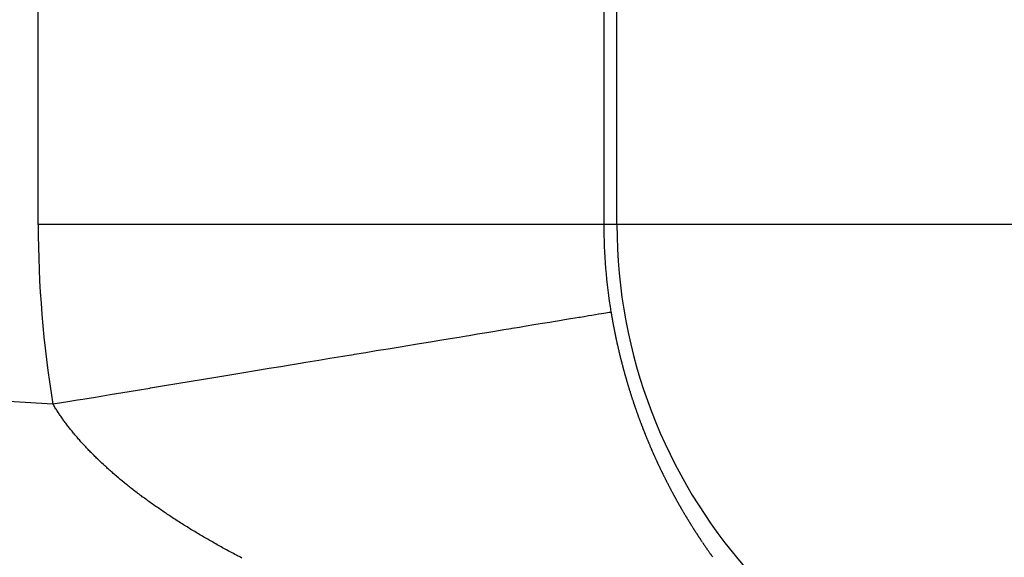
# Model space of a CAD drawing. Extents: x 24 to 639, y -278 to 196.
# Drawn here: x 573 to 576, y -4 to -2 of the extents above; entities that cross this region are included whole.
import ezdxf

# ---------------------------------------------------------------- set-up
doc = ezdxf.new("R2010")
doc.units = 0
doc.linetypes.add('DASHED', pattern=[11.05, 8.7, -2.35])
doc.layers.get('0').update_dxf_attribs({"linetype": 'CONTINUOUS'})
doc.layers.add('NEVIDI', color=4, linetype='DASHED')

msp = doc.modelspace()

# ---------------------------------------------------------------- linework, layer by layer
at = {"color": 2}
for centre, radius, start, end in [((569.52528, -16), 60, 356.413244, 90), ((569.52528, -16), 59.893409, 356.640145, 90), ((569.52528, -16), 59.891582, 356.614764, 90), ((569.52528, -16), 50, 11.54555, 90), ((569.52528, -56), 70, 9.043606, 170.956394), ((569.52528, -56), 65, 9.081362, 170.918638)]:
    msp.add_arc(centre, radius, start, end, dxfattribs=at)
at = {"layer": 'NEVIDI', "color": 7, "linetype": 'CONTINUOUS'}
for p, q in [((572.628823, -2.959921), (572.628823, 6.609903)), ((574.627605, 6.609903), (574.627605, -2.959921)), ((574.674141, -2.959921), (574.674141, 6.609903)), ((574.627605, -2.959921), (572.628823, -2.959921)), ((574.674141, -2.959921), (574.627605, -2.959921)), ((576.473044, -2.959921), (574.674141, -2.959921)), ((574.640807, -3.271194), (574.646207, -3.270301)), ((574.646207, -3.270301), (574.64798, -3.270009)), ((574.64798, -3.270009), (574.649714, -3.269722)), ((574.649714, -3.269722), (574.652535, -3.269256)), ((574.652535, -3.269256), (574.652974, -3.269184)), ((574.652974, -3.269184), (574.653155, -3.270277)), ((574.653155, -3.270277), (574.653306, -3.271188)), ((574.427842, -3.306375), (574.436717, -3.304909)), ((574.436717, -3.304909), (574.448181, -3.303015)), ((574.448181, -3.303015), (574.470779, -3.299282)), ((574.470779, -3.299282), (574.489246, -3.296232)), ((574.489246, -3.296232), (574.509585, -3.292872)), ((574.509585, -3.292872), (574.525893, -3.290178)), ((574.525893, -3.290178), (574.539655, -3.287905)), ((574.539655, -3.287905), (574.543831, -3.287215)), ((574.543831, -3.287215), (574.558076, -3.284861)), ((574.558076, -3.284861), (574.573502, -3.282313)), ((574.573502, -3.282313), (574.585737, -3.280292)), ((574.585737, -3.280292), (574.598764, -3.27814)), ((574.598764, -3.27814), (574.60879, -3.276483)), ((574.60879, -3.276483), (574.610507, -3.2762)), ((574.610507, -3.2762), (574.619294, -3.274748)), ((574.619294, -3.274748), (574.627161, -3.273448)), ((574.627161, -3.273448), (574.635089, -3.272138)), ((574.635089, -3.272138), (574.640807, -3.271194)), ((574.653306, -3.271188), (574.65364, -3.273191)), ((574.65364, -3.273191), (574.653671, -3.273373)), ((574.653671, -3.273373), (574.653976, -3.275194)), ((574.653976, -3.275194), (574.654314, -3.277197)), ((574.654314, -3.277197), (574.654654, -3.279199)), ((574.654654, -3.279199), (574.655183, -3.282291)), ((574.655183, -3.282291), (574.655339, -3.283201)), ((574.655339, -3.283201), (574.655684, -3.285201)), ((574.655684, -3.285201), (574.656032, -3.287201)), ((574.656032, -3.287201), (574.65619, -3.288109)), ((574.65619, -3.288109), (574.656732, -3.291198)), ((574.656732, -3.291198), (574.657085, -3.293196)), ((574.657085, -3.293196), (574.65744, -3.295193)), ((574.65744, -3.295193), (574.657765, -3.297009)), ((574.657765, -3.297009), (574.657797, -3.29719)), ((574.657797, -3.29719), (574.658156, -3.299186)), ((574.658156, -3.299186), (574.65832, -3.300094)), ((574.65832, -3.300094), (574.658517, -3.301182)), ((574.658517, -3.301182), (574.658879, -3.303177)), ((574.658879, -3.303177), (574.659244, -3.305171)), ((574.659244, -3.305171), (574.659377, -3.305897)), ((574.214367, -3.341635), (574.242337, -3.337015)), ((574.242337, -3.337015), (574.273839, -3.331812)), ((574.273839, -3.331812), (574.299786, -3.327527)), ((574.299786, -3.327527), (574.303313, -3.326944)), ((574.303313, -3.326944), (574.329185, -3.322671)), ((574.329185, -3.322671), (574.353311, -3.318686)), ((574.353311, -3.318686), (574.380441, -3.314204)), ((574.380441, -3.314204), (574.402824, -3.310507)), ((574.402824, -3.310507), (574.427842, -3.306375)), ((574.659377, -3.305897), (574.659945, -3.308977)), ((574.659945, -3.308977), (574.659978, -3.309158)), ((574.659978, -3.309158), (574.660348, -3.311151)), ((574.660348, -3.311151), (574.66072, -3.313143)), ((574.66072, -3.313143), (574.661026, -3.314772)), ((574.661026, -3.314772), (574.661094, -3.315134)), ((574.661094, -3.315134), (574.66147, -3.317125)), ((574.66147, -3.317125), (574.661607, -3.317849)), ((574.661607, -3.317849), (574.661848, -3.319115)), ((574.661848, -3.319115), (574.662228, -3.321105)), ((574.662228, -3.321105), (574.662609, -3.323094)), ((574.662609, -3.323094), (574.662714, -3.323636)), ((574.662714, -3.323636), (574.663308, -3.326708)), ((574.663308, -3.326708), (574.663378, -3.32707)), ((574.663378, -3.32707), (574.663765, -3.329057)), ((574.663765, -3.329057), (574.664154, -3.331043)), ((574.664154, -3.331043), (574.664438, -3.332487)), ((574.664438, -3.332487), (574.664545, -3.333029)), ((574.664545, -3.333029), (574.664938, -3.335014)), ((574.664938, -3.335014), (574.665037, -3.33551)), ((574.665037, -3.33551), (574.665333, -3.336998)), ((574.665333, -3.336998), (574.665729, -3.338982)), ((574.665729, -3.338982), (574.666128, -3.340965)), ((573.976108, -3.380989), (574.015198, -3.374532)), ((574.015198, -3.374532), (574.047755, -3.369154)), ((574.047755, -3.369154), (574.084971, -3.363008)), ((574.084971, -3.363008), (574.116151, -3.357858)), ((574.116151, -3.357858), (574.142039, -3.353582)), ((574.142039, -3.353582), (574.151649, -3.351994)), ((574.151649, -3.351994), (574.18107, -3.347135)), ((574.18107, -3.347135), (574.214367, -3.341635)), ((574.666128, -3.340965), (574.666194, -3.341296)), ((574.666194, -3.341296), (574.666796, -3.344269)), ((574.666796, -3.344269), (574.66693, -3.344929)), ((574.66693, -3.344929), (574.667335, -3.346911)), ((574.667335, -3.346911), (574.667741, -3.348891)), ((574.667741, -3.348891), (574.667978, -3.350046)), ((574.667978, -3.350046), (574.668148, -3.350871)), ((574.668148, -3.350871), (574.668558, -3.35285)), ((574.668558, -3.35285), (574.668596, -3.35303)), ((574.668596, -3.35303), (574.66897, -3.354828)), ((574.66897, -3.354828), (574.669383, -3.356806)), ((574.669383, -3.356806), (574.669799, -3.358783)), ((574.669799, -3.358783), (574.670444, -3.361838)), ((574.670444, -3.361838), (574.670635, -3.362735)), ((574.670635, -3.362735), (574.671056, -3.364711)), ((574.671056, -3.364711), (574.671479, -3.366685)), ((574.671479, -3.366685), (574.671672, -3.367582)), ((574.671672, -3.367582), (574.67173, -3.367851)), ((574.67173, -3.367851), (574.67233, -3.370631)), ((574.67233, -3.370631), (574.672758, -3.372604)), ((574.672758, -3.372604), (574.673189, -3.374575)), ((574.673189, -3.374575), (574.673581, -3.376367)), ((573.786901, -3.412241), (573.823597, -3.40618)), ((573.823597, -3.40618), (573.86555, -3.39925)), ((573.86555, -3.39925), (573.901327, -3.39334)), ((573.901327, -3.39334), (573.942087, -3.386608)), ((573.942087, -3.386608), (573.955321, -3.384422)), ((573.955321, -3.384422), (573.976108, -3.380989)), ((574.673581, -3.376367), (574.673621, -3.376546)), ((574.673621, -3.376546), (574.674055, -3.378516)), ((574.674055, -3.378516), (574.674253, -3.379411)), ((574.674253, -3.379411), (574.674491, -3.380485)), ((574.674491, -3.380485), (574.674928, -3.382454)), ((574.674928, -3.382454), (574.675368, -3.384422)), ((574.675368, -3.384422), (574.675528, -3.385138)), ((574.675528, -3.385138), (574.676212, -3.388177)), ((574.676212, -3.388177), (574.676252, -3.388356)), ((574.676252, -3.388356), (574.676697, -3.390322)), ((574.676697, -3.390322), (574.677144, -3.392287)), ((574.677144, -3.392287), (574.677511, -3.393894)), ((574.677511, -3.393894), (574.677593, -3.394251)), ((574.677593, -3.394251), (574.678043, -3.396214)), ((574.678043, -3.396214), (574.678208, -3.396928)), ((574.678208, -3.396928), (574.678496, -3.398177)), ((574.678496, -3.398177), (574.67895, -3.400139)), ((574.67895, -3.400139), (574.679406, -3.402101)), ((574.679406, -3.402101), (574.679531, -3.402635)), ((574.679531, -3.402635), (574.68024, -3.405665)), ((574.68024, -3.405665), (574.680324, -3.406021)), ((574.680324, -3.406021), (574.680785, -3.40798)), ((574.680785, -3.40798), (574.681249, -3.409938)), ((573.574518, -3.447323), (573.620596, -3.439712)), ((573.620596, -3.439712), (573.660029, -3.433198)), ((573.660029, -3.433198), (573.705195, -3.425737)), ((573.705195, -3.425737), (573.7431, -3.419476)), ((573.7431, -3.419476), (573.746641, -3.418891)), ((573.746641, -3.418891), (573.786901, -3.412241)), ((574.681249, -3.409938), (574.681587, -3.411362)), ((574.681587, -3.411362), (574.681714, -3.411896)), ((574.681714, -3.411896), (574.682181, -3.413852)), ((574.682181, -3.413852), (574.682298, -3.414342)), ((574.682298, -3.414342), (574.68265, -3.415808)), ((574.68265, -3.415808), (574.683121, -3.417764)), ((574.683121, -3.417764), (574.683593, -3.419718)), ((574.683593, -3.419718), (574.683672, -3.420044)), ((574.683672, -3.420044), (574.684385, -3.422974)), ((574.684385, -3.422974), (574.684544, -3.423625)), ((574.684544, -3.423625), (574.685022, -3.425577)), ((574.685022, -3.425577), (574.685501, -3.427528)), ((574.685501, -3.427528), (574.685808, -3.428769)), ((574.685808, -3.428769), (574.685983, -3.429478)), ((574.685983, -3.429478), (574.686466, -3.431428)), ((574.686466, -3.431428), (574.68651, -3.431605)), ((574.68651, -3.431605), (574.686951, -3.433377)), ((574.686951, -3.433377), (574.687438, -3.435325)), ((574.687438, -3.435325), (574.687927, -3.437272)), ((574.687927, -3.437272), (574.687968, -3.437435)), ((574.687968, -3.437435), (574.688686, -3.44028)), ((574.688686, -3.44028), (574.68891, -3.441165)), ((574.68891, -3.441165), (574.689404, -3.443109)), ((574.689404, -3.443109), (574.6899, -3.445054)), ((573.355418, -3.483516), (573.39721, -3.476612)), ((573.39721, -3.476612), (573.44548, -3.468639)), ((573.44548, -3.468639), (573.48683, -3.461808)), ((573.48683, -3.461808), (573.51968, -3.456382)), ((573.51968, -3.456382), (573.534438, -3.453944)), ((573.534438, -3.453944), (573.574518, -3.447323)), ((574.6899, -3.445054), (574.690149, -3.446025)), ((574.690149, -3.446025), (574.690898, -3.448939)), ((574.690898, -3.448939), (574.691399, -3.450881)), ((574.691399, -3.450881), (574.691902, -3.452822)), ((574.691902, -3.452822), (574.692407, -3.454761)), ((574.692407, -3.454761), (574.693145, -3.457582)), ((574.693145, -3.457582), (574.693422, -3.458639)), ((574.693422, -3.458639), (574.693933, -3.460576)), ((574.693933, -3.460576), (574.694445, -3.462513)), ((574.694445, -3.462513), (574.694631, -3.463217)), ((574.694631, -3.463217), (574.695427, -3.466208)), ((574.695427, -3.466208), (574.695474, -3.466384)), ((574.695474, -3.466384), (574.695992, -3.468318)), ((574.695992, -3.468318), (574.696511, -3.470251)), ((574.696511, -3.470251), (574.696945, -3.471861)), ((574.696945, -3.471861), (574.697032, -3.472183)), ((574.697032, -3.472183), (574.697555, -3.474115)), ((574.697555, -3.474115), (574.697745, -3.474817)), ((574.697745, -3.474817), (574.698079, -3.476045)), ((574.698079, -3.476045), (574.698605, -3.477975)), ((574.698605, -3.477975), (574.699133, -3.479904)), ((573.118967, -3.522574), (573.169377, -3.514247)), ((573.169377, -3.514247), (573.213116, -3.507022)), ((573.213116, -3.507022), (573.263404, -3.498715)), ((573.263404, -3.498715), (573.278002, -3.496304)), ((573.278002, -3.496304), (573.305919, -3.491692)), ((573.305919, -3.491692), (573.355418, -3.483516)), ((574.699133, -3.479904), (574.699278, -3.48043)), ((574.699278, -3.48043), (574.700098, -3.48341)), ((574.700098, -3.48341), (574.700195, -3.48376)), ((574.700195, -3.48376), (574.700728, -3.485686)), ((574.700728, -3.485686), (574.701263, -3.487612)), ((574.701263, -3.487612), (574.701654, -3.489012)), ((574.701654, -3.489012), (574.7018, -3.489537)), ((574.7018, -3.489537), (574.702339, -3.491461)), ((574.702339, -3.491461), (574.702486, -3.491986)), ((574.702486, -3.491986), (574.70288, -3.493384)), ((574.70288, -3.493384), (574.703422, -3.495307)), ((574.703422, -3.495307), (574.703966, -3.497228)), ((574.703966, -3.497228), (574.704065, -3.497577)), ((574.704065, -3.497577), (574.70491, -3.500545)), ((574.70491, -3.500545), (574.705059, -3.501068)), ((574.705059, -3.501068), (574.705609, -3.502987)), ((574.705609, -3.502987), (574.70616, -3.504906)), ((574.70616, -3.504906), (574.706528, -3.506184)), ((574.706528, -3.506184), (574.706712, -3.506823)), ((574.706712, -3.506823), (574.707267, -3.508739)), ((574.707267, -3.508739), (574.707368, -3.509088)), ((574.707368, -3.509088), (574.707823, -3.510655)), ((574.707823, -3.510655), (574.708382, -3.51257)), ((574.708382, -3.51257), (574.708941, -3.514484)), ((572.927653, -3.554174), (572.979303, -3.545643)), ((572.979303, -3.545643), (573.023724, -3.538306)), ((573.023724, -3.538306), (573.02615, -3.537906)), ((573.02615, -3.537906), (573.075273, -3.529791)), ((573.075273, -3.529791), (573.118967, -3.522574)), ((574.708941, -3.514484), (574.708992, -3.514658)), ((574.708992, -3.514658), (574.709861, -3.517614)), ((574.709861, -3.517614), (574.710066, -3.518309)), ((574.710066, -3.518309), (574.710632, -3.52022)), ((574.710632, -3.52022), (574.711198, -3.522131)), ((574.711198, -3.522131), (574.71153, -3.523245)), ((574.71153, -3.523245), (574.711767, -3.524041)), ((574.711767, -3.524041), (574.712338, -3.52595)), ((574.712338, -3.52595), (574.71239, -3.526123)), ((574.71239, -3.526123), (574.71291, -3.527858)), ((574.71291, -3.527858), (574.713484, -3.529765)), ((574.713484, -3.529765), (574.714059, -3.531671)), ((574.714059, -3.531671), (574.714107, -3.53183)), ((574.714107, -3.53183), (574.714974, -3.534688)), ((574.714974, -3.534688), (574.715216, -3.535482)), ((574.715216, -3.535482), (574.715797, -3.537386)), ((574.715797, -3.537386), (574.71638, -3.53929)), ((574.71638, -3.53929), (574.716699, -3.540328)), ((574.716699, -3.540328), (574.716965, -3.541193)), ((574.716965, -3.541193), (574.717551, -3.543095)), ((574.717551, -3.543095), (574.7176, -3.543254)), ((574.7176, -3.543254), (574.71814, -3.544997)), ((574.71814, -3.544997), (574.71873, -3.546898)), ((574.71873, -3.546898), (574.719322, -3.548798)), ((574.719322, -3.548798), (574.72024, -3.551733)), ((572.734133, -3.586135), (572.768322, -3.580489)), ((572.768322, -3.580489), (572.786513, -3.577485)), ((572.786513, -3.577485), (572.831075, -3.570125)), ((572.831075, -3.570125), (572.883287, -3.561502)), ((572.883287, -3.561502), (572.927653, -3.554174)), ((574.72024, -3.551733), (574.720511, -3.552596)), ((574.720511, -3.552596), (574.721108, -3.554493)), ((574.721108, -3.554493), (574.721707, -3.55639)), ((574.721707, -3.55639), (574.721979, -3.557252)), ((574.721979, -3.557252), (574.722909, -3.56018)), ((574.722909, -3.56018), (574.723513, -3.562074)), ((574.723513, -3.562074), (574.724119, -3.563967)), ((574.724119, -3.563967), (574.724671, -3.565687)), ((574.724671, -3.565687), (574.724726, -3.565859)), ((574.724726, -3.565859), (574.725335, -3.56775)), ((574.725335, -3.56775), (574.725613, -3.568609)), ((574.725613, -3.568609), (574.725946, -3.56964)), ((574.725946, -3.56964), (574.726558, -3.571529)), ((574.726558, -3.571529), (574.727172, -3.573416)), ((574.727172, -3.573416), (574.727429, -3.574203)), ((574.727429, -3.574203), (574.728354, -3.577031)), ((574.728354, -3.577031), (574.728405, -3.577188)), ((574.728405, -3.577188), (574.729024, -3.579073)), ((574.729024, -3.579073), (574.729644, -3.580956)), ((574.729644, -3.580956), (574.73021, -3.582667)), ((574.73021, -3.582667), (574.730267, -3.582838)), ((574.730267, -3.582838), (574.73089, -3.584719)), ((572.682641, -3.597809), (572.680914, -3.594924)), ((572.680918, -3.594923), (572.688803, -3.593621)), ((572.684385, -3.600694), (572.682641, -3.597809)), ((572.686457, -3.604081), (572.684385, -3.600694)), ((572.688241, -3.606965), (572.686457, -3.604081)), ((572.690359, -3.610351), (572.688241, -3.606965)), ((572.688803, -3.593621), (572.734133, -3.586135)), ((572.692183, -3.613236), (572.690359, -3.610351)), ((572.694348, -3.616621), (572.692183, -3.613236)), ((572.696212, -3.619505), (572.694348, -3.616621)), ((574.73089, -3.584719), (574.731151, -3.585502)), ((574.731151, -3.585502), (574.731516, -3.586598)), ((574.731516, -3.586598), (574.732142, -3.588477)), ((574.732142, -3.588477), (574.732771, -3.590354)), ((574.732771, -3.590354), (574.733, -3.591036)), ((574.733, -3.591036), (574.733975, -3.593933)), ((574.733975, -3.593933), (574.734032, -3.594104)), ((574.734032, -3.594104), (574.734665, -3.595977)), ((574.734665, -3.595977), (574.7353, -3.597849)), ((574.7353, -3.597849), (574.735374, -3.598067)), ((574.735374, -3.598067), (574.73582, -3.599379)), ((574.73582, -3.599379), (574.735936, -3.599719)), ((574.735936, -3.599719), (574.736574, -3.601588)), ((574.736574, -3.601588), (574.736806, -3.602267)), ((574.736806, -3.602267), (574.737213, -3.603456)), ((574.737213, -3.603456), (574.737854, -3.605322)), ((574.737854, -3.605322), (574.738496, -3.607186)), ((574.738496, -3.607186), (574.738672, -3.607695)), ((574.738672, -3.607695), (574.739677, -3.610601)), ((574.739677, -3.610601), (574.739785, -3.610911)), ((574.739785, -3.610911), (574.740432, -3.612772)), ((574.740432, -3.612772), (574.74108, -3.61463)), ((574.74108, -3.61463), (574.741611, -3.61615)), ((574.741611, -3.61615), (574.741729, -3.616487)), ((574.741729, -3.616487), (574.742381, -3.618343)), ((574.742381, -3.618343), (574.742618, -3.619017)), ((572.698423, -3.62289), (572.696212, -3.619505)), ((572.700327, -3.625773), (572.698423, -3.62289)), ((572.702585, -3.629158), (572.700327, -3.625773)), ((572.704528, -3.632041), (572.702585, -3.629158)), ((572.706832, -3.635425), (572.704528, -3.632041)), ((572.708739, -3.638196), (572.706832, -3.635425)), ((572.711148, -3.641664), (572.708739, -3.638196)), ((572.713153, -3.644521), (572.711148, -3.641664)), ((572.71553, -3.647875), (572.713153, -3.644521)), ((572.717574, -3.650732), (572.71553, -3.647875)), ((572.719988, -3.654074), (572.717574, -3.650732)), ((574.742618, -3.619017), (574.743033, -3.620197)), ((574.743033, -3.620197), (574.743687, -3.62205)), ((574.743687, -3.62205), (574.744342, -3.623901)), ((574.744342, -3.623901), (574.744521, -3.624405)), ((574.744521, -3.624405), (574.745538, -3.627263)), ((574.745538, -3.627263), (574.745658, -3.627599)), ((574.745658, -3.627599), (574.746317, -3.629446)), ((574.746317, -3.629446), (574.746978, -3.631291)), ((574.746978, -3.631291), (574.74746, -3.632633)), ((574.74746, -3.632633), (574.747641, -3.633135)), ((574.747641, -3.633135), (574.748305, -3.634978)), ((574.748305, -3.634978), (574.748487, -3.63548)), ((574.748487, -3.63548), (574.748971, -3.636819)), ((574.748971, -3.636819), (574.749638, -3.638659)), ((574.749638, -3.638659), (574.750306, -3.640497)), ((574.750306, -3.640497), (574.750474, -3.640957)), ((574.750474, -3.640957), (574.751525, -3.643836)), ((574.751525, -3.643836), (574.751647, -3.64417)), ((574.751647, -3.64417), (574.75232, -3.646004)), ((574.75232, -3.646004), (574.752994, -3.647837)), ((574.752994, -3.647837), (574.753486, -3.649169)), ((574.753486, -3.649169), (574.75367, -3.649668)), ((574.75367, -3.649668), (574.754347, -3.651498)), ((574.754347, -3.651498), (574.754532, -3.651997)), ((574.754532, -3.651997), (574.755026, -3.653327)), ((574.755026, -3.653327), (574.755706, -3.655154)), ((572.721776, -3.656527), (572.719988, -3.654074)), ((572.72205, -3.656901), (572.721776, -3.656527)), ((572.724528, -3.660267), (572.72205, -3.656901)), ((572.726659, -3.663134), (572.724528, -3.660267)), ((572.729183, -3.666499), (572.726659, -3.663134)), ((572.731348, -3.669359), (572.729183, -3.666499)), ((572.733909, -3.672711), (572.731348, -3.669359)), ((572.736066, -3.67551), (572.733909, -3.672711)), ((572.738716, -3.678917), (572.736066, -3.67551)), ((572.740858, -3.681647), (572.738716, -3.678917)), ((572.743589, -3.685096), (572.740858, -3.681647)), ((572.745794, -3.687858), (572.743589, -3.685096)), ((572.748524, -3.691248), (572.745794, -3.687858)), ((574.755706, -3.655154), (574.756388, -3.65698)), ((574.756388, -3.65698), (574.756512, -3.657312)), ((574.756512, -3.657312), (574.757568, -3.660131)), ((574.757568, -3.660131), (574.757755, -3.660628)), ((574.757755, -3.660628), (574.758441, -3.66245)), ((574.758441, -3.66245), (574.759128, -3.66427)), ((574.759128, -3.66427), (574.759587, -3.665483)), ((574.759587, -3.665483), (574.759817, -3.666089)), ((574.759817, -3.666089), (574.760507, -3.667907)), ((574.760507, -3.667907), (574.760633, -3.668238)), ((574.760633, -3.668238), (574.761199, -3.669724)), ((574.761199, -3.669724), (574.761892, -3.671539)), ((574.761892, -3.671539), (574.762587, -3.673353)), ((574.762587, -3.673353), (574.762713, -3.673683)), ((574.762713, -3.673683), (574.76379, -3.676483)), ((574.76379, -3.676483), (574.76398, -3.676977)), ((574.76398, -3.676977), (574.764679, -3.678787)), ((574.764679, -3.678787), (574.76538, -3.680596)), ((574.76538, -3.680596), (574.765826, -3.681746)), ((574.765826, -3.681746), (574.766081, -3.682403)), ((574.766081, -3.682403), (574.766785, -3.684209)), ((574.766785, -3.684209), (574.766913, -3.684537)), ((574.766913, -3.684537), (574.76749, -3.686014)), ((574.76749, -3.686014), (574.768196, -3.687818)), ((574.768196, -3.687818), (574.768904, -3.68962)), ((572.750822, -3.694077), (572.748524, -3.691248)), ((572.753547, -3.697404), (572.750822, -3.694077)), ((572.755904, -3.700257), (572.753547, -3.697404)), ((572.758694, -3.703606), (572.755904, -3.700257)), ((572.761043, -3.706402), (572.758694, -3.703606)), ((572.763926, -3.709806), (572.761043, -3.706402)), ((572.766245, -3.712522), (572.763926, -3.709806)), ((572.769207, -3.715964), (572.766245, -3.712522)), ((572.771554, -3.718668), (572.769207, -3.715964)), ((572.774563, -3.722109), (572.771554, -3.718668)), ((572.776946, -3.724813), (572.774563, -3.722109)), ((574.768904, -3.68962), (574.768968, -3.689784)), ((574.768968, -3.689784), (574.770065, -3.692566)), ((574.770065, -3.692566), (574.770323, -3.693221)), ((574.770323, -3.693221), (574.771035, -3.695019)), ((574.771035, -3.695019), (574.771749, -3.696816)), ((574.771749, -3.696816), (574.772204, -3.697959)), ((574.772204, -3.697959), (574.772464, -3.698612)), ((574.772464, -3.698612), (574.773181, -3.700407)), ((574.773181, -3.700407), (574.773311, -3.700733)), ((574.773311, -3.700733), (574.773898, -3.702201)), ((574.773898, -3.702201), (574.774618, -3.703993)), ((574.774618, -3.703993), (574.775339, -3.705784)), ((574.775339, -3.705784), (574.775404, -3.705947)), ((574.775404, -3.705947), (574.776521, -3.708712)), ((574.776521, -3.708712), (574.776785, -3.709362)), ((574.776785, -3.709362), (574.77751, -3.711149)), ((574.77751, -3.711149), (574.778237, -3.712935)), ((574.778237, -3.712935), (574.778634, -3.713909)), ((574.778634, -3.713909), (574.778965, -3.71472)), ((574.778965, -3.71472), (574.779694, -3.716503)), ((574.779694, -3.716503), (574.779761, -3.716665)), ((574.779761, -3.716665), (574.780425, -3.718285)), ((574.780425, -3.718285), (574.781157, -3.720066)), ((574.781157, -3.720066), (574.781891, -3.721845)), ((574.781891, -3.721845), (574.781952, -3.721994)), ((574.781952, -3.721994), (574.783056, -3.72466)), ((572.780003, -3.728253), (572.776946, -3.724813)), ((572.782423, -3.730956), (572.780003, -3.728253)), ((572.785526, -3.734396), (572.782423, -3.730956)), ((572.787983, -3.737099), (572.785526, -3.734396)), ((572.791131, -3.740535), (572.787983, -3.737099)), ((572.793655, -3.743269), (572.791131, -3.740535)), ((572.796774, -3.746624), (572.793655, -3.743269)), ((572.799398, -3.749424), (572.796774, -3.746624)), ((572.8025, -3.752711), (572.799398, -3.749424)), ((572.805169, -3.755518), (572.8025, -3.752711)), ((572.808342, -3.758832), (572.805169, -3.755518)), ((574.783056, -3.72466), (574.783363, -3.7254)), ((574.783363, -3.7254), (574.784101, -3.727176)), ((574.784101, -3.727176), (574.784841, -3.72895)), ((574.784841, -3.72895), (574.785245, -3.729918)), ((574.785245, -3.729918), (574.785582, -3.730723)), ((574.785582, -3.730723), (574.786324, -3.732495)), ((574.786324, -3.732495), (574.786391, -3.732656)), ((574.786391, -3.732656), (574.787067, -3.734265)), ((574.787067, -3.734265), (574.787813, -3.736034)), ((574.787813, -3.736034), (574.788559, -3.737802)), ((574.788559, -3.737802), (574.789715, -3.740531)), ((574.789715, -3.740531), (574.790056, -3.741334)), ((574.790056, -3.741334), (574.790807, -3.743097)), ((574.790807, -3.743097), (574.791559, -3.74486)), ((574.791559, -3.74486), (574.791901, -3.74566)), ((574.791901, -3.74566), (574.793067, -3.748381)), ((574.793067, -3.748381), (574.793823, -3.750139)), ((574.793823, -3.750139), (574.794581, -3.751896)), ((574.794581, -3.751896), (574.79534, -3.753652)), ((574.79534, -3.753652), (574.796515, -3.756363)), ((574.796515, -3.756363), (574.796862, -3.757159)), ((574.796862, -3.757159), (574.797625, -3.758911)), ((572.811065, -3.761655), (572.808342, -3.758832)), ((572.814283, -3.764968), (572.811065, -3.761655)), ((572.817044, -3.767789), (572.814283, -3.764968)), ((572.820291, -3.771084), (572.817044, -3.767789)), ((572.823065, -3.773881), (572.820291, -3.771084)), ((572.826345, -3.777163), (572.823065, -3.773881)), ((572.829157, -3.779958), (572.826345, -3.777163)), ((572.83248, -3.783238), (572.829157, -3.779958)), ((572.835347, -3.786049), (572.83248, -3.783238)), ((572.838737, -3.789351), (572.835347, -3.786049)), ((572.841644, -3.792162), (572.838737, -3.789351)), ((572.845078, -3.795461), (572.841644, -3.792162)), ((574.797625, -3.758911), (574.798389, -3.760661)), ((574.798389, -3.760661), (574.798737, -3.761456)), ((574.798737, -3.761456), (574.799922, -3.764158)), ((574.799922, -3.764158), (574.80069, -3.765904)), ((574.80069, -3.765904), (574.80146, -3.767649)), ((574.80146, -3.767649), (574.802161, -3.769234)), ((574.802161, -3.769234), (574.802231, -3.769392)), ((574.802231, -3.769392), (574.803004, -3.771134)), ((574.803004, -3.771134), (574.803355, -3.771926)), ((574.803355, -3.771926), (574.803777, -3.772875)), ((574.803777, -3.772875), (574.804552, -3.774614)), ((574.804552, -3.774614), (574.805329, -3.776352)), ((574.805329, -3.776352), (574.805682, -3.777142)), ((574.805682, -3.777142), (574.806886, -3.779824)), ((574.806886, -3.779824), (574.807666, -3.781558)), ((574.807666, -3.781558), (574.808448, -3.78329)), ((574.808448, -3.78329), (574.809159, -3.784864)), ((574.809159, -3.784864), (574.809231, -3.785021)), ((574.809231, -3.785021), (574.810015, -3.78675)), ((574.810015, -3.78675), (574.810372, -3.787536)), ((574.810372, -3.787536), (574.8108, -3.788479)), ((574.8108, -3.788479), (574.811587, -3.790205)), ((574.811587, -3.790205), (574.812375, -3.791931)), ((574.812375, -3.791931), (574.812662, -3.792558)), ((574.812662, -3.792558), (574.813884, -3.79522)), ((572.847509, -3.797782), (572.845078, -3.795461)), ((572.847912, -3.798166), (572.847509, -3.797782)), ((572.851492, -3.80156), (572.847912, -3.798166)), ((572.854322, -3.804226), (572.851492, -3.80156)), ((572.857946, -3.807617), (572.854322, -3.804226)), ((572.860811, -3.810281), (572.857946, -3.807617)), ((572.864468, -3.813659), (572.860811, -3.810281)), ((572.867402, -3.816351), (572.864468, -3.813659)), ((572.871024, -3.819654), (572.867402, -3.816351)), ((572.874065, -3.82241), (572.871024, -3.819654)), ((572.877656, -3.825643), (572.874065, -3.82241)), ((572.880747, -3.828409), (572.877656, -3.825643)), ((574.813884, -3.79522), (574.813956, -3.795377)), ((574.813956, -3.795377), (574.814748, -3.797098)), ((574.814748, -3.797098), (574.815541, -3.798818)), ((574.815541, -3.798818), (574.816263, -3.80038)), ((574.816263, -3.80038), (574.816336, -3.800536)), ((574.816336, -3.800536), (574.817131, -3.802253)), ((574.817131, -3.802253), (574.817494, -3.803033)), ((574.817494, -3.803033), (574.817929, -3.803968)), ((574.817929, -3.803968), (574.818727, -3.805682)), ((574.818727, -3.805682), (574.819527, -3.807394)), ((574.819527, -3.807394), (574.819818, -3.808017)), ((574.819818, -3.808017), (574.821057, -3.81066)), ((574.821057, -3.81066), (574.82113, -3.810815)), ((574.82113, -3.810815), (574.821933, -3.812523)), ((574.821933, -3.812523), (574.822738, -3.81423)), ((574.822738, -3.81423), (574.82347, -3.81578)), ((574.82347, -3.81578), (574.823543, -3.815935)), ((574.823543, -3.815935), (574.824351, -3.817639)), ((574.824351, -3.817639), (574.824687, -3.818348)), ((574.824687, -3.818348), (574.825274, -3.819584)), ((574.825274, -3.819584), (574.825968, -3.821042)), ((574.825968, -3.821042), (574.826779, -3.822741)), ((574.826779, -3.822741), (574.827074, -3.823359)), ((574.827074, -3.823359), (574.82833, -3.825982)), ((574.82833, -3.825982), (574.828404, -3.826136)), ((574.828404, -3.826136), (574.829219, -3.827831)), ((572.884409, -3.831665), (572.880747, -3.828409)), ((572.887546, -3.834438), (572.884409, -3.831665)), ((572.89125, -3.837691), (572.887546, -3.834438)), ((572.894317, -3.840368), (572.89125, -3.837691)), ((572.898143, -3.843688), (572.894317, -3.840368)), ((572.901186, -3.846311), (572.898143, -3.843688)), ((572.905078, -3.849648), (572.901186, -3.846311)), ((572.908153, -3.852269), (572.905078, -3.849648)), ((572.912086, -3.8556), (572.908153, -3.852269)), ((572.915231, -3.858249), (572.912086, -3.8556)), ((572.919111, -3.861497), (572.915231, -3.858249)), ((572.922367, -3.864207), (572.919111, -3.861497)), ((574.829219, -3.827831), (574.830035, -3.829524)), ((574.830035, -3.829524), (574.830777, -3.831063)), ((574.830777, -3.831063), (574.830851, -3.831217)), ((574.830851, -3.831217), (574.83167, -3.832907)), ((574.83167, -3.832907), (574.832011, -3.833611)), ((574.832011, -3.833611), (574.832489, -3.834596)), ((574.832489, -3.834596), (574.833309, -3.836284)), ((574.833309, -3.836284), (574.834131, -3.83797)), ((574.834131, -3.83797), (574.83443, -3.838583)), ((574.83443, -3.838583), (574.835703, -3.841186)), ((574.835703, -3.841186), (574.835778, -3.841339)), ((574.835778, -3.841339), (574.836604, -3.843021)), ((574.836604, -3.843021), (574.83743, -3.844701)), ((574.83743, -3.844701), (574.838183, -3.846228)), ((574.838183, -3.846228), (574.838258, -3.846381)), ((574.838258, -3.846381), (574.839087, -3.848058)), ((574.839087, -3.848058), (574.839464, -3.848821)), ((574.839464, -3.848821), (574.839917, -3.849735)), ((574.839917, -3.849735), (574.840748, -3.85141)), ((574.840748, -3.85141), (574.841581, -3.853083)), ((574.841581, -3.853083), (574.841884, -3.853692)), ((574.841884, -3.853692), (574.843174, -3.856274)), ((574.843174, -3.856274), (574.84325, -3.856426)), ((574.84325, -3.856426), (574.844086, -3.858096)), ((574.844086, -3.858096), (574.844924, -3.859764)), ((574.844924, -3.859764), (574.845686, -3.861279)), ((574.845686, -3.861279), (574.845762, -3.86143)), ((574.845762, -3.86143), (574.846602, -3.863095)), ((572.926208, -3.867386), (572.922367, -3.864207)), ((572.9295, -3.870095), (572.926208, -3.867386)), ((572.933413, -3.873296), (572.9295, -3.870095)), ((572.936763, -3.876021), (572.933413, -3.873296)), ((572.940715, -3.879218), (572.936763, -3.876021)), ((572.944016, -3.881872), (572.940715, -3.879218)), ((572.948077, -3.885121), (572.944016, -3.881872)), ((572.951318, -3.887699), (572.948077, -3.885121)), ((572.955462, -3.890977), (572.951318, -3.887699)), ((572.958734, -3.893552), (572.955462, -3.890977)), ((572.962918, -3.896825), (572.958734, -3.893552)), ((572.96622, -3.899395), (572.962918, -3.896825)), ((574.846602, -3.863095), (574.846984, -3.863852)), ((574.846984, -3.863852), (574.847443, -3.864759)), ((574.847443, -3.864759), (574.848285, -3.866422)), ((574.848285, -3.866422), (574.849129, -3.868083)), ((574.849129, -3.868083), (574.849513, -3.868837)), ((574.849513, -3.868837), (574.850819, -3.871401)), ((574.850819, -3.871401), (574.851666, -3.873058)), ((574.851666, -3.873058), (574.852515, -3.874713)), ((574.852515, -3.874713), (574.853287, -3.876217)), ((574.853287, -3.876217), (574.853364, -3.876368)), ((574.853364, -3.876368), (574.854215, -3.878021)), ((574.854215, -3.878021), (574.854602, -3.878771)), ((574.854602, -3.878771), (574.855066, -3.879672)), ((574.855066, -3.879672), (574.855919, -3.881322)), ((574.855919, -3.881322), (574.856774, -3.882971)), ((574.856774, -3.882971), (574.857162, -3.88372)), ((574.857162, -3.88372), (574.858486, -3.886265)), ((574.858486, -3.886265), (574.859344, -3.88791)), ((574.859344, -3.88791), (574.860203, -3.889554)), ((574.860203, -3.889554), (574.861063, -3.891196)), ((574.861063, -3.891196), (574.862394, -3.893731)), ((574.862394, -3.893731), (574.862787, -3.894476)), ((574.862787, -3.894476), (574.86365, -3.896115)), ((574.86365, -3.896115), (574.864515, -3.897752)), ((572.970443, -3.902664), (572.96622, -3.899395)), ((572.973777, -3.905231), (572.970443, -3.902664)), ((572.978039, -3.908495), (572.973777, -3.905231)), ((572.981404, -3.911057), (572.978039, -3.908495)), ((572.985682, -3.914299), (572.981404, -3.911057)), ((572.989049, -3.916837), (572.985682, -3.914299)), ((572.993353, -3.920064), (572.989049, -3.916837)), ((572.99675, -3.922597), (572.993353, -3.920064)), ((573.001092, -3.925819), (572.99675, -3.922597)), ((573.004567, -3.928385), (573.001092, -3.925819)), ((573.008865, -3.931542), (573.004567, -3.928385)), ((573.012461, -3.93417), (573.008865, -3.931542)), ((574.864515, -3.897752), (574.864909, -3.898495)), ((574.864909, -3.898495), (574.866249, -3.901022)), ((574.866249, -3.901022), (574.867117, -3.902655)), ((574.867117, -3.902655), (574.867987, -3.904287)), ((574.867987, -3.904287), (574.868858, -3.905917)), ((574.868858, -3.905917), (574.870206, -3.908435)), ((574.870206, -3.908435), (574.870603, -3.909174)), ((574.870603, -3.909174), (574.871478, -3.910801)), ((574.871478, -3.910801), (574.872353, -3.912427)), ((574.872353, -3.912427), (574.872832, -3.913313)), ((574.872832, -3.913313), (574.87323, -3.914051)), ((574.87323, -3.914051), (574.874108, -3.915674)), ((574.874108, -3.915674), (574.874188, -3.915821)), ((574.874188, -3.915821), (574.874988, -3.917295)), ((574.874988, -3.917295), (574.875868, -3.918916)), ((574.875868, -3.918916), (574.87675, -3.920535)), ((574.87675, -3.920535), (574.87683, -3.920682)), ((574.87683, -3.920682), (574.878195, -3.923181)), ((574.878195, -3.923181), (574.878516, -3.923769)), ((574.878516, -3.923769), (574.879401, -3.925384)), ((574.879401, -3.925384), (574.880288, -3.926999)), ((574.880288, -3.926999), (574.880852, -3.928025)), ((574.880852, -3.928025), (574.881175, -3.928611)), ((574.881175, -3.928611), (574.882064, -3.930223)), ((574.882064, -3.930223), (574.882226, -3.930516)), ((574.882226, -3.930516), (574.882954, -3.931834)), ((573.016702, -3.937252), (573.012461, -3.93417)), ((573.019066, -3.938964), (573.016702, -3.937252)), ((573.020283, -3.939843), (573.019066, -3.938964)), ((573.024712, -3.943031), (573.020283, -3.939843)), ((573.028227, -3.945548), (573.024712, -3.943031)), ((573.03272, -3.94875), (573.028227, -3.945548)), ((573.036265, -3.951263), (573.03272, -3.94875)), ((573.040794, -3.954457), (573.036265, -3.951263)), ((573.044339, -3.956946), (573.040794, -3.954457)), ((573.048871, -3.960112), (573.044339, -3.956946)), ((573.052446, -3.962597), (573.048871, -3.960112)), ((573.057015, -3.965757), (573.052446, -3.962597)), ((573.060784, -3.968351), (573.057015, -3.965757)), ((574.882954, -3.931834), (574.883845, -3.933443)), ((574.883845, -3.933443), (574.884738, -3.935051)), ((574.884738, -3.935051), (574.8849, -3.935343)), ((574.8849, -3.935343), (574.886282, -3.937826)), ((574.886282, -3.937826), (574.886527, -3.938264)), ((574.886527, -3.938264), (574.887423, -3.939869)), ((574.887423, -3.939869), (574.88832, -3.941472)), ((574.88832, -3.941472), (574.888974, -3.942638)), ((574.888974, -3.942638), (574.889219, -3.943075)), ((574.889219, -3.943075), (574.890119, -3.944676)), ((574.890119, -3.944676), (574.890365, -3.945112)), ((574.890365, -3.945112), (574.891021, -3.946276)), ((574.891021, -3.946276), (574.891923, -3.947875)), ((574.891923, -3.947875), (574.892827, -3.949472)), ((574.892827, -3.949472), (574.892991, -3.949763)), ((574.892991, -3.949763), (574.894411, -3.952265)), ((574.894411, -3.952265), (574.894638, -3.952664)), ((574.894638, -3.952664), (574.895545, -3.954258)), ((574.895545, -3.954258), (574.896454, -3.95585)), ((574.896454, -3.95585), (574.897115, -3.957008)), ((574.897115, -3.957008), (574.897364, -3.957442)), ((574.897364, -3.957442), (574.898274, -3.959032)), ((574.898274, -3.959032), (574.898523, -3.959466)), ((574.898523, -3.959466), (574.899186, -3.960621)), ((574.899186, -3.960621), (574.9001, -3.962209)), ((574.9001, -3.962209), (574.901014, -3.963795)), ((574.901014, -3.963795), (574.901264, -3.964228)), ((574.901264, -3.964228), (574.90268, -3.966676)), ((573.065226, -3.971394), (573.060784, -3.968351)), ((573.069026, -3.973983), (573.065226, -3.971394)), ((573.073504, -3.977021), (573.069026, -3.973983)), ((573.077335, -3.979607), (573.073504, -3.977021)), ((573.081849, -3.982641), (573.077335, -3.979607)), ((573.085711, -3.985223), (573.081849, -3.982641)), ((573.090262, -3.988251), (573.085711, -3.985223)), ((573.094154, -3.990829), (573.090262, -3.988251)), ((573.098742, -3.993853), (573.094154, -3.990829)), ((573.102514, -3.996328), (573.098742, -3.993853)), ((573.107244, -3.999417), (573.102514, -3.996328)), ((573.111167, -4.001967), (573.107244, -3.999417)), ((574.90268, -3.966676), (574.902846, -3.966964)), ((574.902846, -3.966964), (574.903764, -3.968547)), ((574.903764, -3.968547), (574.904683, -3.970128)), ((574.904683, -3.970128), (574.905436, -3.971421)), ((574.905436, -3.971421), (574.905603, -3.971708)), ((574.905603, -3.971708), (574.906524, -3.973286)), ((574.90686, -3.97386), (574.907447, -3.974864)), ((574.907447, -3.974864), (574.90837, -3.97644)), ((574.90837, -3.97644), (574.909295, -3.978015)), ((574.909295, -3.978015), (574.909631, -3.978587)), ((574.909631, -3.978587), (574.911063, -3.981017)), ((574.911063, -3.981017), (574.911147, -3.98116)), ((574.911147, -3.98116), (574.912075, -3.982731)), ((574.912075, -3.982731), (574.913004, -3.9843)), ((574.913004, -3.9843), (574.913849, -3.985725)), ((574.913849, -3.985725), (574.913934, -3.985868)), ((574.913934, -3.985868), (574.914865, -3.987434)), ((574.914865, -3.987434), (574.915288, -3.988146)), ((574.915288, -3.988146), (574.915797, -3.989)), ((574.915797, -3.989), (574.91673, -3.990563)), ((574.91673, -3.990563), (574.917664, -3.992126)), ((574.917664, -3.992126), (574.918089, -3.992836)), ((574.918089, -3.992836), (574.919536, -3.995247)), ((574.919536, -3.995247), (574.920473, -3.996805)), ((574.920473, -3.996805), (574.921411, -3.998362)), ((574.921411, -3.998362), (574.922351, -3.999917)), ((574.922351, -3.999917), (574.923804, -4.002318)), ((573.11579, -4.004957), (573.111167, -4.001967)), ((573.119743, -4.007503), (573.11579, -4.004957)), ((573.124415, -4.010497), (573.119743, -4.007503)), ((573.128431, -4.01306), (573.124415, -4.010497)), ((573.133165, -4.016066), (573.128431, -4.01306)), ((573.137213, -4.018625), (573.133165, -4.016066)), ((573.141983, -4.021627), (573.137213, -4.018625)), ((573.145913, -4.024089), (573.141983, -4.021627)), ((573.150818, -4.027147), (573.145913, -4.024089)), ((573.154895, -4.029678), (573.150818, -4.027147)), ((573.159699, -4.032646), (573.154895, -4.029678)), ((573.163806, -4.035173), (573.159699, -4.032646)), ((573.168646, -4.038137), (573.163806, -4.035173)), ((574.923804, -4.002318), (574.924232, -4.003023)), ((574.924232, -4.003023), (574.925175, -4.004574)), ((574.925175, -4.004574), (574.926118, -4.006124)), ((574.926118, -4.006124), (574.926633, -4.006969)), ((574.926633, -4.006969), (574.927062, -4.007672)), ((574.927062, -4.007672), (574.928007, -4.009219)), ((574.928007, -4.009219), (574.928093, -4.00936)), ((574.928093, -4.00936), (574.928954, -4.010764)), ((574.928954, -4.010764), (574.929901, -4.012308)), ((574.929901, -4.012308), (574.930849, -4.01385)), ((574.930849, -4.01385), (574.930935, -4.01399)), ((574.930935, -4.01399), (574.932489, -4.016511)), ((574.932489, -4.016511), (574.932748, -4.01693)), ((574.932748, -4.01693), (574.933699, -4.018468)), ((574.933699, -4.018468), (574.934651, -4.020004)), ((574.934651, -4.020004), (574.935344, -4.021121)), ((574.935344, -4.021121), (574.935604, -4.021539)), ((574.935604, -4.021539), (574.936558, -4.023073)), ((574.936558, -4.023073), (574.936818, -4.02349)), ((574.936818, -4.02349), (574.937513, -4.024604)), ((574.937513, -4.024604), (574.938468, -4.026134)), ((574.938468, -4.026134), (574.939425, -4.027663)), ((574.939425, -4.027663), (574.939686, -4.02808)), ((574.939686, -4.02808), (574.941036, -4.03023)), ((574.941036, -4.03023), (574.941166, -4.030438)), ((574.941166, -4.030438), (574.941341, -4.030716)), ((574.941341, -4.030716), (574.9423, -4.03224)), ((574.9423, -4.03224), (574.94326, -4.033762)), ((574.94326, -4.033762), (574.944046, -4.035006)), ((574.944046, -4.035006), (574.944221, -4.035283)), ((574.944221, -4.035283), (574.945183, -4.036802)), ((573.172784, -4.04066), (573.168646, -4.038137)), ((573.177659, -4.043619), (573.172784, -4.04066)), ((573.181826, -4.046138), (573.177659, -4.043619)), ((573.186736, -4.049092), (573.181826, -4.046138)), ((573.190933, -4.051607), (573.186736, -4.049092)), ((573.195877, -4.054556), (573.190933, -4.051607)), ((573.200104, -4.057066), (573.195877, -4.054556)), ((573.205082, -4.060011), (573.200104, -4.057066)), ((573.209222, -4.062449), (573.205082, -4.060011)), ((573.214329, -4.065444), (573.209222, -4.062449)), ((573.218477, -4.067865), (573.214329, -4.065444)), ((573.223584, -4.070835), (573.218477, -4.067865)), ((573.227861, -4.073312), (573.223584, -4.070835)), ((574.945183, -4.036802), (574.945533, -4.037354)), ((574.945533, -4.037354), (574.946145, -4.038319)), ((574.946145, -4.038319), (574.947109, -4.039835)), ((574.947109, -4.039835), (574.948073, -4.04135)), ((574.948073, -4.04135), (574.948424, -4.0419)), ((574.948424, -4.0419), (574.949916, -4.044236)), ((574.949916, -4.044236), (574.950004, -4.044373)), ((574.950004, -4.044373), (574.950971, -4.045883)), ((574.950971, -4.045883), (574.951939, -4.047391)), ((574.951939, -4.047391), (574.952819, -4.04876)), ((574.952819, -4.04876), (574.952907, -4.048897)), ((574.952907, -4.048897), (574.953876, -4.050401)), ((574.953876, -4.050401), (574.954317, -4.051084)), ((574.954317, -4.051084), (574.954846, -4.051904)), ((574.954846, -4.051904), (574.955817, -4.053405)), ((574.955817, -4.053405), (574.956789, -4.054904)), ((574.956789, -4.054904), (574.957231, -4.055585)), ((574.957231, -4.055585), (574.958734, -4.057898)), ((574.958734, -4.057898), (574.959708, -4.059392)), ((574.959708, -4.059392), (574.960683, -4.060885)), ((574.960683, -4.060885), (574.961658, -4.062375)), ((574.961658, -4.062375), (574.963167, -4.064676)), ((574.963167, -4.064676), (574.963611, -4.065352)), ((574.963611, -4.065352), (574.964588, -4.066837)), ((574.964588, -4.066837), (574.965566, -4.068321)), ((574.965566, -4.068321), (574.9661, -4.069129)), ((574.9661, -4.069129), (574.966545, -4.069803)), ((574.966545, -4.069803), (574.967525, -4.071283)), ((573.232899, -4.076217), (573.227861, -4.073312)), ((573.235857, -4.077916), (573.232899, -4.076217)), ((573.237171, -4.07867), (573.235857, -4.077916)), ((573.242437, -4.081681), (573.237171, -4.07867)), ((573.246589, -4.084045), (573.242437, -4.081681)), ((573.251889, -4.087051), (573.246589, -4.084045)), ((573.256066, -4.08941), (573.251889, -4.087051)), ((573.261394, -4.092407), (573.256066, -4.08941)), ((573.26559, -4.094758), (573.261394, -4.092407)), ((573.270947, -4.097747), (573.26559, -4.094758)), ((573.275169, -4.100093), (573.270947, -4.097747)), ((573.280558, -4.103076), (573.275169, -4.100093)), ((573.284786, -4.105407), (573.280558, -4.103076)), ((573.290164, -4.108359), (573.284786, -4.105407)), ((574.967525, -4.071283), (574.967614, -4.071417)), ((574.967614, -4.071417), (574.968505, -4.072761)), ((574.968505, -4.072761), (574.969486, -4.074238)), ((574.969486, -4.074238), (574.970468, -4.075713)), ((574.970468, -4.075713), (574.970566, -4.075861)), ((574.970566, -4.075861), (574.972139, -4.078218)), ((574.972139, -4.078218), (574.972434, -4.078659)), ((574.972434, -4.078659), (574.973419, -4.08013)), ((574.973419, -4.08013), (574.974404, -4.081599)), ((574.974404, -4.081599), (574.975121, -4.082666)), ((574.976645, -4.084931), (574.977363, -4.085996)), ((574.977363, -4.085996), (574.978352, -4.087459)), ((574.978352, -4.087459), (574.979341, -4.08892)), ((574.979341, -4.08892), (574.97961, -4.089318)), ((574.97961, -4.089318), (574.981141, -4.091572)), ((574.981141, -4.091572), (574.981321, -4.091837)), ((574.981321, -4.091837), (574.982312, -4.093294)), ((574.982312, -4.093294), (574.983304, -4.094749)), ((574.983304, -4.094749), (574.984116, -4.095938)), ((574.984116, -4.095938), (574.984297, -4.096202)), ((574.984297, -4.096202), (574.98529, -4.097653)), ((574.98529, -4.097653), (574.985652, -4.098181)), ((574.985652, -4.098181), (574.986285, -4.099104)), ((574.986285, -4.099104), (574.98728, -4.100552)), ((574.98728, -4.100552), (574.988276, -4.101999)), ((574.988276, -4.101999), (574.988638, -4.102525)), ((574.988638, -4.102525), (574.990179, -4.104758)), ((574.990179, -4.104758), (574.99027, -4.104889)), ((574.99027, -4.104889), (574.991268, -4.106331)), ((573.294488, -4.110724), (573.290164, -4.108359)), ((573.29981, -4.113624), (573.294488, -4.110724)), ((573.304266, -4.116041), (573.29981, -4.113624)), ((573.309533, -4.118888), (573.304266, -4.116041)), ((573.31405, -4.12132), (573.309533, -4.118888)), ((573.319367, -4.124171), (573.31405, -4.12132)), ((573.323819, -4.126549), (573.319367, -4.124171)), ((573.329255, -4.129442), (573.323819, -4.126549)), ((573.333606, -4.131748), (573.329255, -4.129442)), ((573.339135, -4.134668), (573.333606, -4.131748)), ((573.343492, -4.13696), (573.339135, -4.134668)), ((573.349051, -4.139873), (573.343492, -4.13696)), ((574.991268, -4.106331), (574.992267, -4.107772)), ((574.992267, -4.107772), (574.993176, -4.109081)), ((574.993176, -4.109081), (574.993267, -4.109211)), ((574.993267, -4.109211), (574.994267, -4.110649)), ((574.994267, -4.110649), (574.994722, -4.111302)), ((574.994722, -4.111302), (574.995268, -4.112085)), ((574.995268, -4.112085), (574.99627, -4.11352)), ((574.99627, -4.11352), (574.997273, -4.114953)), ((574.997273, -4.114953), (574.99782, -4.115735)), ((574.99782, -4.115735), (574.999281, -4.117815)), ((574.999281, -4.117815), (575.000286, -4.119244)), ((575.000286, -4.119244), (575.001292, -4.120671)), ((575.001292, -4.120671), (575.002298, -4.122097)), ((575.002298, -4.122097), (575.00239, -4.122226)), ((575.00239, -4.122226), (575.003947, -4.124426)), ((575.003947, -4.124426), (575.004314, -4.124943)), ((575.004314, -4.124943), (575.005323, -4.126364)), ((575.005323, -4.126364), (575.006332, -4.127784)), ((575.006332, -4.127784), (575.006975, -4.128686)), ((575.006975, -4.128686), (575.007342, -4.129202)), ((575.007342, -4.129202), (575.008354, -4.130618)), ((575.008354, -4.130618), (575.008537, -4.130876)), ((575.008537, -4.130876), (575.009365, -4.132033)), ((575.009365, -4.132033), (575.010378, -4.133447)), ((575.010378, -4.133447), (575.011391, -4.134859))]:
    msp.add_line(p, q, dxfattribs=at)
for centre, radius, start, end in [((576.52528, -2.959921), 3.896457, 180, 189.379295), ((576.52528, -2.959921), 1.897675, 180, 189.379295), ((576.52528, -2.959921), 1.851139, 180, 262.4818), ((569.52528, -56), 52.5, 86.554027, 93.445973)]:
    msp.add_arc(centre, radius, start, end, dxfattribs=at)

doc.saveas('drawing.dxf')
